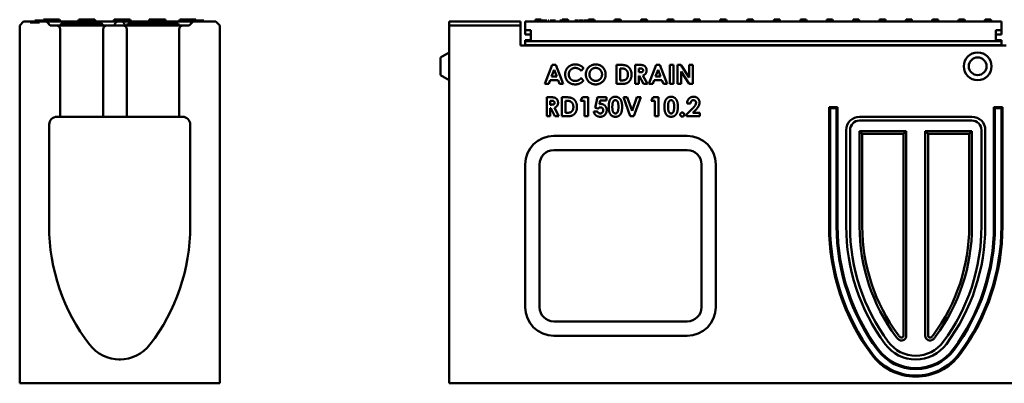
# Model space of a CAD drawing. Units: millimetres. Extents: x 603 to 2449, y 357 to 2853.
# Drawn here: x 603 to 1637, y 1078 to 1460 of the extents above; entities that cross this region are included whole.
import ezdxf

# ---------------------------------------------------------------- set-up
doc = ezdxf.new("R2010")
doc.units = ezdxf.units.MM
doc.layers.add('Widoczne (ISO)', color=7, linetype='Continuous', lineweight=50)

msp = doc.modelspace()

# ---------------------------------------------------------------- linework, layer by layer
at = {"layer": 'Widoczne (ISO)'}
for p, q in [((603.1, 1454.1), (607.1, 1458.1)), ((607.1, 1458.1), (614, 1458.1)), ((614, 1458.1), (614, 1457.1)), ((614, 1458.1), (618.8, 1458.1)), ((618.8, 1458.1), (623.7, 1458.1)), ((619.1, 1459.1), (619, 1459.1)), ((619, 1458.1), (619, 1459.1)), ((619.1, 1459.1), (619.1, 1459.1)), ((626.6, 1459.1), (619.1, 1459.1)), ((619.1, 1458.1), (619.1, 1459.1)), ((619.1, 1458.1), (619.1, 1459.1)), ((623.7, 1458.1), (631.1, 1458.1)), ((623.7, 1457.1), (623.7, 1458.1)), ((626.6, 1458.1), (626.6, 1459.1)), ((628.1, 1460.1), (627.6, 1458.1)), ((628.1, 1460.1), (631.1, 1460.1)), ((634.1, 1460.1), (631.1, 1460.1)), ((639.6, 1458.1), (631.1, 1458.1)), ((631.1, 1458.1), (635.1, 1454.1)), ((634.1, 1460.1), (633.6, 1458.1)), ((634.1, 1460.1), (637.1, 1460.1)), ((642.1, 1460.1), (637.1, 1460.1)), ((697.1, 1458.1), (639.6, 1458.1)), ((642.1, 1460.1), (645, 1460.1)), ((645, 1460.1), (645.6, 1458.1)), ((665.1, 1460.1), (664.6, 1458.1)), ((665.1, 1460.1), (668.1, 1460.1)), ((679.1, 1460.1), (668.1, 1460.1)), ((679.1, 1460.1), (682, 1460.1)), ((682, 1460.1), (682.6, 1458.1)), ((706.1, 1458.1), (697.1, 1458.1)), ((702.1, 1460.1), (701.6, 1458.1)), ((702.1, 1460.1), (705.1, 1460.1)), ((716.1, 1460.1), (705.1, 1460.1)), ((706.1, 1458.1), (710.1, 1458.1)), ((719.1, 1458.1), (710.1, 1458.1)), ((716.1, 1460.1), (719, 1460.1)), ((719, 1460.1), (719.6, 1458.1)), ((776.6, 1458.1), (719.1, 1458.1)), ((739.1, 1460.1), (738.6, 1458.1)), ((739.1, 1460.1), (742.1, 1460.1)), ((753.1, 1460.1), (742.1, 1460.1)), ((753.1, 1460.1), (756, 1460.1)), ((756, 1460.1), (756.6, 1458.1)), ((771.1, 1460.1), (770.6, 1458.1)), ((771.1, 1460.1), (770.6, 1458.1)), ((771.1, 1460.1), (774.1, 1460.1)), ((771.1, 1460.1), (771.1, 1460.1)), ((785.1, 1460.1), (774.1, 1460.1)), ((785.1, 1458.1), (776.6, 1458.1)), ((781.1, 1454.1), (785.1, 1458.1)), ((785.1, 1460.1), (788, 1460.1)), ((785.1, 1458.1), (809.1, 1458.1)), ((788, 1460.1), (788.6, 1458.1)), ((789.1, 1459.1), (792.8, 1459.1)), ((789.1, 1458.1), (789.1, 1459.1)), ((792.8, 1459.1), (796.5, 1459.1)), ((796.5, 1458.1), (796.5, 1459.1)), ((809.1, 1458.1), (813.1, 1454.1)), ((1128.9, 1458.1), (1053.9, 1458.1)), ((1053.9, 1454.1), (1053.9, 1458.1)), ((1128.9, 1454.1), (1128.9, 1458.1)), ((1133.9, 1449.1), (1133.9, 1458.1)), ((1633.9, 1458.1), (1133.9, 1458.1)), ((1144.3, 1458.1), (1144.8, 1460.1)), ((1144.8, 1460.1), (1150.7, 1460.1)), ((1151.3, 1458.1), (1150.7, 1460.1)), ((1151, 1459.1), (1153, 1459.1)), ((1153, 1459.1), (1156.7, 1459.1)), ((1156.7, 1458.1), (1156.7, 1459.1)), ((1157.9, 1459.1), (1158.6, 1459.1)), ((1157.9, 1458.1), (1157.9, 1459.1)), ((1158.6, 1458.1), (1158.6, 1459.1)), ((1160.2, 1459.1), (1161, 1459.1)), ((1160.2, 1458.1), (1160.2, 1459.1)), ((1161, 1459.1), (1165.6, 1459.1)), ((1161, 1458.1), (1161, 1459.1)), ((1165.6, 1459.1), (1165.7, 1459.1)), ((1165.6, 1458.1), (1165.6, 1459.1)), ((1165.7, 1458.1), (1165.7, 1459.1)), ((1170.1, 1459.1), (1170.9, 1459.1)), ((1170.1, 1458.1), (1170.1, 1459.1)), ((1170.9, 1459.1), (1172.2, 1459.1)), ((1170.9, 1458.1), (1170.9, 1459.1)), ((1172, 1458.1), (1172.5, 1460.1)), ((1172.5, 1460.1), (1178.4, 1460.1)), ((1179, 1458.1), (1178.4, 1460.1)), ((1178.4, 1460.1), (1178.6, 1460.1)), ((1179.2, 1458.1), (1178.6, 1460.1)), ((1178.9, 1459.1), (1179.1, 1459.1)), ((1179.1, 1458.5), (1179.1, 1459.1)), ((1185.9, 1459.1), (1186.6, 1459.1)), ((1185.9, 1458.1), (1185.9, 1459.1)), ((1186.6, 1459.1), (1189.5, 1459.1)), ((1186.6, 1458.1), (1186.6, 1459.1)), ((1189.5, 1458.1), (1189.5, 1459.1)), ((1190.3, 1459.1), (1191.1, 1459.1)), ((1190.3, 1458.1), (1190.3, 1459.1)), ((1191.1, 1458.1), (1191.1, 1459.1)), ((1191.1, 1459.1), (1191.7, 1459.1)), ((1191.7, 1459.1), (1193.8, 1459.1)), ((1191.7, 1458.1), (1191.7, 1459.1)), ((1193.8, 1459.1), (1194.6, 1459.1)), ((1194.6, 1458.1), (1194.6, 1459.1)), ((1195.5, 1459.1), (1197.9, 1459.1)), ((1195.5, 1458.1), (1195.5, 1459.1)), ((1197.9, 1459.1), (1199.9, 1459.1)), ((1199.7, 1458.1), (1200.2, 1460.1)), ((1199.9, 1458.1), (1200.4, 1460.1)), ((1200.2, 1460.1), (1200.4, 1460.1)), ((1200.4, 1460.1), (1206.3, 1460.1)), ((1206.9, 1458.1), (1206.3, 1460.1)), ((1227.4, 1458.1), (1227.9, 1460.1)), ((1227.6, 1458.1), (1228.1, 1460.1)), ((1227.9, 1460.1), (1228.1, 1460.1)), ((1228.1, 1460.1), (1234, 1460.1)), ((1234.6, 1458.1), (1234, 1460.1)), ((1255.1, 1458.1), (1255.6, 1460.1)), ((1255.3, 1458.1), (1255.8, 1460.1)), ((1255.6, 1460.1), (1255.8, 1460.1)), ((1255.8, 1460.1), (1261.7, 1460.1)), ((1262.3, 1458.1), (1261.7, 1460.1)), ((1282.8, 1458.1), (1283.3, 1460.1)), ((1283, 1458.1), (1283.5, 1460.1)), ((1283.3, 1460.1), (1283.5, 1460.1)), ((1283.5, 1460.1), (1289.4, 1460.1)), ((1290, 1458.1), (1289.4, 1460.1)), ((1310.5, 1458.1), (1311, 1460.1)), ((1310.7, 1458.1), (1311.2, 1460.1)), ((1311, 1460.1), (1311.2, 1460.1)), ((1311.2, 1460.1), (1317.1, 1460.1)), ((1317.7, 1458.1), (1317.1, 1460.1)), ((1338.2, 1458.1), (1338.7, 1460.1)), ((1338.4, 1458.1), (1338.9, 1460.1)), ((1338.7, 1460.1), (1338.9, 1460.1)), ((1338.9, 1460.1), (1344.8, 1460.1)), ((1345.4, 1458.1), (1344.8, 1460.1)), ((1366.5, 1458.1), (1367.1, 1460.1)), ((1367.1, 1460.1), (1373, 1460.1)), ((1373, 1460.1), (1373, 1460.1)), ((1373.6, 1458.1), (1373, 1460.1)), ((1373.5, 1458.1), (1373, 1460.1)), ((1394.6, 1458.1), (1395.1, 1460.1)), ((1395.1, 1460.1), (1401.1, 1460.1)), ((1401.6, 1458.1), (1401.1, 1460.1)), ((1401.1, 1460.1), (1401.1, 1460.1)), ((1401.6, 1458.1), (1401.1, 1460.1)), ((1422.4, 1458.1), (1422.9, 1460.1)), ((1422.9, 1460.1), (1428.8, 1460.1)), ((1428.8, 1460.1), (1428.9, 1460.1)), ((1429.4, 1458.1), (1428.8, 1460.1)), ((1429.4, 1458.1), (1428.9, 1460.1)), ((1450.1, 1458.1), (1450.6, 1460.1)), ((1450.6, 1460.1), (1456.5, 1460.1)), ((1456.5, 1460.1), (1456.6, 1460.1)), ((1457.1, 1458.1), (1456.5, 1460.1)), ((1457.1, 1458.1), (1456.6, 1460.1)), ((1477.8, 1458.1), (1478.3, 1460.1)), ((1478.3, 1460.1), (1484.2, 1460.1)), ((1484.2, 1460.1), (1484.3, 1460.1)), ((1484.8, 1458.1), (1484.2, 1460.1)), ((1484.8, 1458.1), (1484.3, 1460.1)), ((1505.5, 1458.1), (1506, 1460.1)), ((1506, 1460.1), (1511.9, 1460.1)), ((1511.9, 1460.1), (1512, 1460.1)), ((1512.5, 1458.1), (1511.9, 1460.1)), ((1512.5, 1458.1), (1512, 1460.1)), ((1533.2, 1458.1), (1533.7, 1460.1)), ((1533.7, 1460.1), (1539.6, 1460.1)), ((1539.6, 1460.1), (1539.7, 1460.1)), ((1540.2, 1458.1), (1539.6, 1460.1)), ((1540.2, 1458.1), (1539.7, 1460.1)), ((1568.2, 1459.1), (1560.7, 1459.1)), ((1560.7, 1458.1), (1560.7, 1459.1)), ((1561.1, 1459.1), (1561.4, 1460.1)), ((1561.4, 1460.1), (1567.3, 1460.1)), ((1567.3, 1460.1), (1567.4, 1460.1)), ((1567.6, 1459.1), (1567.3, 1460.1)), ((1567.6, 1459.1), (1567.4, 1460.1)), ((1568.2, 1458.1), (1568.2, 1459.1)), ((1588.6, 1458.1), (1589.1, 1460.1)), ((1595.8, 1459.1), (1588.8, 1459.1)), ((1588.8, 1458.1), (1588.8, 1459.1)), ((1589.1, 1460.1), (1595, 1460.1)), ((1595, 1460.1), (1595.1, 1460.1)), ((1595.3, 1459.1), (1595, 1460.1)), ((1595.3, 1459.1), (1595.1, 1460.1)), ((1595.8, 1458.1), (1595.8, 1459.1)), ((1619.7, 1459.1), (1615.9, 1459.1)), ((1615.9, 1458.1), (1615.9, 1459.1)), ((1616.5, 1459.1), (1616.8, 1460.1)), ((1616.8, 1460.1), (1622.7, 1460.1)), ((1623.6, 1459.1), (1619.7, 1459.1)), ((1619.7, 1458.1), (1619.7, 1459.1)), ((1622.7, 1460.1), (1622.8, 1460.1)), ((1623, 1459.1), (1622.7, 1460.1)), ((1623, 1459.1), (1622.8, 1460.1)), ((1623.6, 1458.1), (1623.6, 1459.1)), ((1633.9, 1449.1), (1633.9, 1458.1)), ((603.1, 1078.1), (603.1, 1454.1)), ((614, 1457.1), (623.7, 1457.1)), ((635.1, 1454.1), (641.6, 1454.1)), ((653.6, 1454.1), (641.6, 1454.1)), ((646.7, 1456.1), (645.6, 1454.1)), ((645.6, 1450.1), (645.6, 1358.1)), ((646.7, 1456.1), (655.6, 1456.1)), ((682.6, 1454.1), (653.6, 1454.1)), ((680.6, 1456.1), (655.6, 1456.1)), ((680.6, 1456.1), (689.4, 1456.1)), ((694.6, 1454.1), (682.6, 1454.1)), ((689.4, 1456.1), (690.6, 1454.1)), ((690.6, 1358.1), (690.6, 1450.1)), ((694.6, 1454.1), (711.6, 1454.1)), ((703.1, 1455.1), (703.1, 1454.1)), ((723.6, 1454.1), (711.6, 1454.1)), ((713.1, 1454.1), (713.1, 1455.1)), ((716.7, 1456.1), (715.6, 1454.1)), ((715.6, 1450.1), (715.6, 1358.1)), ((716.7, 1456.1), (725.6, 1456.1)), ((762.6, 1454.1), (723.6, 1454.1)), ((760.6, 1456.1), (725.6, 1456.1)), ((760.6, 1456.1), (769.4, 1456.1)), ((774.6, 1454.1), (762.6, 1454.1)), ((769.4, 1456.1), (770.6, 1454.1)), ((770.6, 1358.1), (770.6, 1450.1)), ((774.6, 1454.1), (781.1, 1454.1)), ((813.1, 1454.1), (813.1, 1078.1)), ((1128.9, 1454.1), (1053.9, 1454.1)), ((1053.9, 1078.1), (1053.9, 1454.1)), ((1128.9, 1433.1), (1128.9, 1454.1)), ((1133.9, 1444.6), (1133.9, 1449.1)), ((1133.9, 1449.1), (1139.9, 1449.1)), ((1139.9, 1449.1), (1139.9, 1437.6)), ((1627.9, 1449.1), (1633.9, 1449.1)), ((1627.9, 1437.6), (1627.9, 1449.1)), ((1633.9, 1449.1), (1633.9, 1444.6)), ((1133.9, 1444.6), (1139.9, 1444.6)), ((1139.9, 1438.4), (1133.9, 1438.4)), ((1133.9, 1437.6), (1133.9, 1438.4)), ((1139.9, 1437.6), (1133.9, 1437.6)), ((1133.9, 1433.3), (1133.9, 1437.6)), ((1627.9, 1437.6), (1139.9, 1437.6)), ((1633.9, 1444.6), (1627.9, 1444.6)), ((1633.9, 1438.4), (1627.9, 1438.4)), ((1633.9, 1437.6), (1627.9, 1437.6)), ((1633.9, 1438.4), (1633.9, 1437.6)), ((1633.9, 1433.3), (1633.9, 1437.6)), ((1638.9, 1433.1), (1128.9, 1433.1)), ((1633.9, 1433.3), (1133.9, 1433.3)), ((1133.9, 1433.1), (1133.9, 1433.3)), ((1633.9, 1433.1), (1633.9, 1433.3)), ((1044.9, 1420.4), (1053.9, 1425.6)), ((1044.9, 1401.8), (1044.9, 1420.4)), ((1154.6, 1392.6), (1162.3, 1412.6)), ((1164.2, 1407.3), (1161.5, 1400.4)), ((1162.3, 1412.6), (1166.1, 1412.6)), ((1166.9, 1400.4), (1164.2, 1407.3)), ((1166.1, 1412.6), (1173.8, 1392.6)), ((1195.1, 1409.1), (1192.5, 1406.5)), ((1229.7, 1392.6), (1229.7, 1412.6)), ((1229.7, 1412.6), (1234.2, 1412.6)), ((1234.7, 1408.9), (1233.4, 1408.9)), ((1233.4, 1408.9), (1233.4, 1396.3)), ((1249.4, 1392.6), (1249.4, 1412.6)), ((1249.4, 1412.6), (1253.4, 1412.6)), ((1254.3, 1408.9), (1253.2, 1408.9)), ((1253.2, 1408.9), (1253.2, 1404.8)), ((1263.7, 1392.6), (1271.4, 1412.6)), ((1273.4, 1407.3), (1270.7, 1400.4)), ((1271.4, 1412.6), (1275.3, 1412.6)), ((1276, 1400.4), (1273.4, 1407.3)), ((1275.3, 1412.6), (1283, 1392.6)), ((1285.6, 1392.6), (1285.6, 1412.6)), ((1285.6, 1412.6), (1289.4, 1412.6)), ((1289.4, 1412.6), (1289.4, 1392.6)), ((1293.7, 1392.6), (1293.7, 1412.6)), ((1293.7, 1412.6), (1297.4, 1412.6)), ((1297.4, 1412.6), (1305.9, 1399.4)), ((1305.9, 1399.4), (1305.9, 1412.6)), ((1305.9, 1412.6), (1309.7, 1412.6)), ((1309.7, 1412.6), (1309.7, 1392.6)), ((1044.9, 1401.8), (1053.9, 1396.6)), ((1160.1, 1396.7), (1158.5, 1392.6)), ((1168.3, 1396.7), (1160.1, 1396.7)), ((1161.5, 1400.4), (1166.9, 1400.4)), ((1169.9, 1392.6), (1168.3, 1396.7)), ((1192.5, 1398.6), (1195, 1395.9)), ((1233.4, 1396.3), (1235.2, 1396.3)), ((1253.2, 1404.8), (1254.4, 1404.8)), ((1253.6, 1401.1), (1253.2, 1401.1)), ((1253.2, 1401.1), (1253.2, 1392.6)), ((1258.1, 1392.6), (1253.6, 1401.1)), ((1257.5, 1401.5), (1262.3, 1392.6)), ((1269.3, 1396.7), (1267.7, 1392.6)), ((1277.4, 1396.7), (1269.3, 1396.7)), ((1270.7, 1400.4), (1276, 1400.4)), ((1279, 1392.6), (1277.4, 1396.7)), ((1306, 1392.6), (1297.5, 1405.7)), ((1297.5, 1405.7), (1297.5, 1392.6)), ((1158.5, 1392.6), (1154.6, 1392.6)), ((1173.8, 1392.6), (1169.9, 1392.6)), ((1234.2, 1392.6), (1229.7, 1392.6)), ((1253.2, 1392.6), (1249.4, 1392.6)), ((1262.3, 1392.6), (1258.1, 1392.6)), ((1267.7, 1392.6), (1263.7, 1392.6)), ((1283, 1392.6), (1279, 1392.6)), ((1289.4, 1392.6), (1285.6, 1392.6)), ((1297.5, 1392.6), (1293.7, 1392.6)), ((1309.7, 1392.6), (1306, 1392.6)), ((1156.4, 1358.6), (1156.4, 1378.6)), ((1156.4, 1378.6), (1160.5, 1378.6)), ((1172.3, 1358.6), (1172.3, 1378.6)), ((1172.3, 1378.6), (1176.8, 1378.6)), ((1191.9, 1375), (1194.1, 1378.6)), ((1196, 1375), (1191.9, 1375)), ((1194.1, 1378.6), (1199.8, 1378.6)), ((1196, 1358.6), (1196, 1375)), ((1199.8, 1378.6), (1199.8, 1358.6)), ((1207.4, 1367.5), (1209.8, 1378.6)), ((1209.8, 1378.6), (1219.2, 1378.6)), ((1212.6, 1375.1), (1211.8, 1371.4)), ((1219.2, 1375.1), (1212.6, 1375.1)), ((1219.2, 1378.6), (1219.2, 1375.1)), ((1244.2, 1358.6), (1237.1, 1378.6)), ((1237.1, 1378.6), (1241, 1378.6)), ((1241, 1378.6), (1246.1, 1364.4)), ((1246.1, 1364.4), (1251.2, 1378.6)), ((1255.1, 1378.6), (1247.9, 1358.6)), ((1251.2, 1378.6), (1255.1, 1378.6)), ((1266, 1375), (1268.2, 1378.6)), ((1270.1, 1375), (1266, 1375)), ((1268.2, 1378.6), (1273.9, 1378.6)), ((1270.1, 1358.6), (1270.1, 1375)), ((1273.9, 1378.6), (1273.9, 1358.6)), ((1161.3, 1374.9), (1160.2, 1374.9)), ((1160.2, 1374.9), (1160.2, 1370.8)), ((1160.2, 1370.8), (1161.4, 1370.8)), ((1160.6, 1367.1), (1160.2, 1367.1)), ((1160.2, 1367.1), (1160.2, 1358.6)), ((1165.1, 1358.6), (1160.6, 1367.1)), ((1164.5, 1367.5), (1169.3, 1358.6)), ((1177.4, 1374.9), (1176.1, 1374.9)), ((1176.1, 1374.9), (1176.1, 1362.3)), ((1210.5, 1366.8), (1207.4, 1367.5)), ((1303.2, 1360.4), (1309.4, 1366.7)), ((1307.5, 1372.1), (1303.8, 1372.1)), ((1452.9, 1368.1), (1461.9, 1368.1)), ((1452.9, 1368.1), (1454, 1367)), ((1452.9, 1243.1), (1452.9, 1368.1)), ((1460.8, 1367), (1454, 1367)), ((1454, 1367), (1454, 1243.1)), ((1461.9, 1368.1), (1460.8, 1367)), ((1460.8, 1243.1), (1460.8, 1367)), ((1461.9, 1368.1), (1461.9, 1243.1)), ((1625.9, 1368.1), (1634.9, 1368.1)), ((1625.9, 1368.1), (1627, 1367)), ((1625.9, 1243.1), (1625.9, 1368.1)), ((1633.8, 1367), (1627, 1367)), ((1627, 1367), (1627, 1243.1)), ((1634.9, 1368.1), (1633.8, 1367)), ((1633.8, 1243.1), (1633.8, 1367)), ((1634.9, 1368.1), (1634.9, 1243.1)), ((645.6, 1358.1), (642.1, 1358.1)), ((653.6, 1358.1), (645.6, 1358.1)), ((682.6, 1358.1), (653.6, 1358.1)), ((690.6, 1358.1), (682.6, 1358.1)), ((715.6, 1358.1), (690.6, 1358.1)), ((723.6, 1358.1), (715.6, 1358.1)), ((762.6, 1358.1), (723.6, 1358.1)), ((770.6, 1358.1), (762.6, 1358.1)), ((774.1, 1358.1), (770.6, 1358.1)), ((1160.2, 1358.6), (1156.4, 1358.6)), ((1169.3, 1358.6), (1165.1, 1358.6)), ((1176.9, 1358.6), (1172.3, 1358.6)), ((1176.1, 1362.3), (1177.9, 1362.3)), ((1199.8, 1358.6), (1196, 1358.6)), ((1205.8, 1363.5), (1209.8, 1363.5)), ((1247.9, 1358.6), (1244.2, 1358.6)), ((1273.9, 1358.6), (1270.1, 1358.6)), ((1303.2, 1358.6), (1303.2, 1360.4)), ((1317.1, 1358.6), (1303.2, 1358.6)), ((1312.2, 1364.5), (1310, 1362.1)), ((1310, 1362.1), (1317.1, 1362.1)), ((1317.1, 1362.1), (1317.1, 1358.6)), ((1484.9, 1358.1), (1602.9, 1358.1)), ((634.1, 1350.1), (634.1, 1243.1)), ((782.1, 1243.1), (782.1, 1350.1)), ((1470.9, 1243.1), (1470.9, 1344.1)), ((1474.9, 1344.1), (1474.9, 1243.1)), ((1602.9, 1354.1), (1484.9, 1354.1)), ((1612.9, 1243.1), (1612.9, 1344.1)), ((1616.9, 1344.1), (1616.9, 1243.1)), ((1163.9, 1338.1), (1303.9, 1338.1)), ((1484.9, 1343.1), (1487.8, 1340.2)), ((1484.9, 1242.8), (1484.9, 1343.1)), ((1484.9, 1343.1), (1533.9, 1343.1)), ((1487.8, 1242.8), (1487.8, 1340.2)), ((1487.8, 1340.2), (1531, 1340.2)), ((1533.9, 1343.1), (1531, 1340.2)), ((1531, 1340.2), (1531, 1128.1)), ((1533.9, 1343.1), (1533.9, 1128.1)), ((1553.9, 1343.1), (1556.8, 1340.2)), ((1553.9, 1128.1), (1553.9, 1343.1)), ((1553.9, 1343.1), (1602.9, 1343.1)), ((1556.8, 1128.1), (1556.8, 1340.2)), ((1556.8, 1340.2), (1600, 1340.2)), ((1602.9, 1343.1), (1600, 1340.2)), ((1600, 1340.2), (1600, 1242.8)), ((1602.9, 1343.1), (1602.9, 1242.8)), ((1163.9, 1323.1), (1303.9, 1323.1)), ((1133.9, 1158.1), (1133.9, 1308.1)), ((1148.9, 1158.1), (1148.9, 1308.1)), ((1318.9, 1308.1), (1318.9, 1158.1)), ((1333.9, 1308.1), (1333.9, 1158.1)), ((1303.9, 1143.1), (1163.9, 1143.1)), ((1303.9, 1128.1), (1163.9, 1128.1)), ((709, 1103.1), (707.1, 1103.1)), ((813.1, 1078.1), (603.1, 1078.1)), ((1713.9, 1078.1), (1053.9, 1078.1))]:
    msp.add_line(p, q, dxfattribs=at)
for radius in [14.5, 9.3]:
    msp.add_circle((1608.9, 1411.1), radius, dxfattribs=at)
for centre, radius, start, end in [((630.6, 1455.1), 3, 10.584, 79.416), ((706.1, 1455.1), 3, 90, 180), ((710.1, 1455.1), 3, 0, 90), ((785.6, 1455.1), 3, 100.5753, 169.4247), ((641.6, 1450.1), 4, 0, 90), ((694.6, 1450.1), 4, 90, 180), ((711.6, 1450.1), 4, 0, 90), ((774.6, 1450.1), 4, 90, 180), ((642.1, 1350.1), 8, 90, 180), ((774.1, 1350.1), 8, 0, 90), ((1484.9, 1344.1), 14, 90, 180), ((1602.9, 1344.1), 14, 0, 90), ((1484.9, 1344.1), 9.98, 90, 180), ((1602.9, 1344.1), 9.98, 0, 90), ((1163.9, 1308.1), 30, 90, 180), ((1303.9, 1308.1), 30, 0, 90), ((1163.9, 1308.1), 15, 90, 180), ((1303.9, 1308.1), 15, 0, 90), ((838.1, 1243.1), 204.1, 180, 217.5561), ((578, 1243.1), 204.1, 322.4439, 0), ((1678.9, 1243.1), 226, 180, 216.5258), ((1678.9, 1243.1), 224.9, 180, 216.5258), ((1678.9, 1243.1), 218.1, 180, 216.5258), ((1678.9, 1243.1), 217, 180, 216.5258), ((1678.9, 1243.1), 208, 180, 216.5258), ((1678.9, 1243.1), 204, 180, 216.5258), ((1678.9, 1242.8), 194, 180, 216.5258), ((1678.9, 1242.8), 191.1, 180, 216.5258), ((1408.9, 1242.8), 191.1, 323.4742, 0), ((1408.9, 1242.8), 194, 323.4742, 0), ((1408.9, 1243.1), 204, 323.4742, 0), ((1408.9, 1243.1), 208, 323.4742, 0), ((1408.9, 1243.1), 217, 323.4742, 0), ((1408.9, 1243.1), 218.1, 323.4742, 0), ((1408.9, 1243.1), 224.9, 323.4742, 0), ((1408.9, 1243.1), 226, 323.4742, 0), ((1163.9, 1158.1), 30, 180, 270), ((1163.9, 1158.1), 15, 180, 270), ((1303.9, 1158.1), 15, 270, 0), ((1303.9, 1158.1), 30, 270, 0), ((1543.9, 1142.8), 26, 216.5258, 224.3617), ((1543.9, 1142.8), 23.1, 216.5258, 224.3617), ((1528.9, 1128.1), 5, 224.3617, 0), ((1528.9, 1128.1), 2.11, 224.3617, 0), ((1558.9, 1128.1), 5, 180, 315.6383), ((1558.9, 1128.1), 2.11, 180, 315.6383), ((1543.9, 1142.8), 23.1, 315.6383, 323.4742), ((1543.9, 1142.8), 26, 315.6383, 323.4742), ((708.1, 1143.1), 40, 217.5561, 322.4439), ((1543.9, 1143.1), 40, 216.5258, 323.4742), ((1543.9, 1143.1), 36, 216.5258, 323.4742), ((1543.9, 1143.1), 58, 216.5258, 323.4742), ((1543.9, 1143.1), 56.9, 216.5258, 323.4742), ((1543.9, 1143.1), 50.1, 216.5258, 323.4742), ((1543.9, 1143.1), 49, 216.5258, 323.4742)]:
    msp.add_arc(centre, radius, start, end, dxfattribs=at)
for points in [[(1175.8, 1402.6), (1175.8, 1405.6), (1178.5, 1410.3), (1183.5, 1413.1), (1186.4, 1413.1)], [(1186.4, 1409.4), (1183.5, 1409.4), (1179.6, 1405.5), (1179.6, 1402.6)], [(1186.4, 1413.1), (1188.9, 1413.1), (1193.5, 1411), (1195.1, 1409.1)], [(1192.5, 1406.5), (1189.8, 1409.4), (1186.4, 1409.4)], [(1197.5, 1402.6), (1197.5, 1405.5), (1200.2, 1410.3), (1205.1, 1413.1), (1207.9, 1413.1)], [(1207.9, 1409.4), (1205.1, 1409.4), (1201.3, 1405.5), (1201.3, 1402.5)], [(1207.9, 1413.1), (1212.2, 1413.1), (1218.3, 1406.9), (1218.3, 1402.5)], [(1214.5, 1402.6), (1214.5, 1405.4), (1210.6, 1409.4), (1207.9, 1409.4)], [(1234.2, 1412.6), (1238.5, 1412.6), (1242.8, 1410.4), (1245.5, 1405.6), (1245.5, 1402.3)], [(1239.9, 1407.3), (1238.3, 1408.9), (1234.7, 1408.9)], [(1241.7, 1402.4), (1241.7, 1405.6), (1239.9, 1407.3)], [(1253.4, 1412.6), (1256.8, 1412.6), (1259.6, 1411.4), (1261.3, 1408.7), (1261.3, 1406.8)], [(1257.6, 1406.8), (1257.6, 1407.5), (1256.9, 1408.4), (1255.8, 1408.9), (1254.3, 1408.9)], [(1254.4, 1404.8), (1256.3, 1404.8), (1257.6, 1405.7), (1257.6, 1406.8)], [(1261.3, 1406.8), (1261.3, 1404.8), (1259.4, 1402.2), (1257.5, 1401.5)], [(1186.4, 1392.1), (1181.7, 1392.1), (1175.8, 1398), (1175.8, 1402.6)], [(1179.6, 1402.6), (1179.6, 1400.6), (1181.3, 1397.5), (1184.5, 1395.7), (1186.4, 1395.7)], [(1186.4, 1395.7), (1188.1, 1395.7), (1190.8, 1397), (1192.5, 1398.6)], [(1195, 1395.9), (1192.8, 1393.8), (1188.9, 1392.1), (1186.4, 1392.1)], [(1207.9, 1392.1), (1203.4, 1392.1), (1197.5, 1398.3), (1197.5, 1402.6)], [(1201.3, 1402.5), (1201.3, 1399.2), (1203.7, 1397.3)], [(1203.7, 1397.3), (1205.5, 1395.8), (1207.9, 1395.8)], [(1207.9, 1395.8), (1210.6, 1395.8), (1214.5, 1399.7), (1214.5, 1402.6)], [(1218.3, 1402.5), (1218.3, 1398.1), (1212.2, 1392.1), (1207.9, 1392.1)], [(1245.5, 1402.3), (1245.5, 1400), (1244, 1396.1), (1241.3, 1393.6), (1238.1, 1392.6), (1234.2, 1392.6)], [(1235.2, 1396.3), (1237.8, 1396.3), (1240.2, 1397.5), (1241.7, 1400.3), (1241.7, 1402.4)], [(1160.5, 1378.6), (1163.8, 1378.6), (1166.6, 1377.4), (1168.3, 1374.7), (1168.3, 1372.8)], [(1176.8, 1378.6), (1181.2, 1378.6), (1185.5, 1376.4), (1188.2, 1371.6), (1188.2, 1368.3)], [(1221.5, 1368.4), (1221.5, 1373.9), (1223.2, 1376.4)], [(1223.2, 1376.4), (1225.1, 1379.1), (1228.5, 1379.1)], [(1228.6, 1375.5), (1227.6, 1375.5), (1226.1, 1374.2), (1225.3, 1371.2), (1225.3, 1368.3)], [(1228.5, 1379.1), (1230.7, 1379.1), (1233.8, 1376.9), (1235.6, 1372.5), (1235.6, 1368.6)], [(1231.7, 1368.5), (1231.7, 1372.5), (1230, 1375.5), (1228.6, 1375.5)], [(1280, 1368.4), (1280, 1373.9), (1281.7, 1376.4)], [(1281.7, 1376.4), (1283.6, 1379.1), (1287, 1379.1)], [(1287.1, 1375.5), (1286.1, 1375.5), (1284.6, 1374.2), (1283.8, 1371.2), (1283.8, 1368.3)], [(1287, 1379.1), (1289.2, 1379.1), (1292.3, 1376.9), (1294.1, 1372.5), (1294.1, 1368.6)], [(1290.2, 1368.5), (1290.2, 1372.5), (1288.5, 1375.5), (1287.1, 1375.5)], [(1303.8, 1372.1), (1303.9, 1375.4), (1307.7, 1379.1), (1310.6, 1379.1)], [(1310.4, 1375.5), (1309.2, 1375.5), (1307.5, 1373.7), (1307.5, 1372.1)], [(1313.2, 1372.8), (1313.2, 1374), (1311.6, 1375.5), (1310.4, 1375.5)], [(1310.6, 1379.1), (1312.5, 1379.1), (1315.3, 1377.5), (1316.9, 1374.6), (1316.9, 1373.2)], [(1164.6, 1372.8), (1164.6, 1373.5), (1164, 1374.4), (1162.8, 1374.9), (1161.3, 1374.9)], [(1161.4, 1370.8), (1163.3, 1370.8), (1164.6, 1371.7), (1164.6, 1372.8)], [(1168.3, 1372.8), (1168.3, 1370.8), (1166.4, 1368.2), (1164.5, 1367.5)], [(1188.2, 1368.3), (1188.2, 1366), (1186.7, 1362.1), (1184, 1359.6), (1180.8, 1358.6), (1176.9, 1358.6)], [(1182.6, 1373.3), (1181, 1374.9), (1177.4, 1374.9)], [(1177.9, 1362.3), (1180.5, 1362.3), (1182.9, 1363.5), (1184.4, 1366.3), (1184.4, 1368.4)], [(1184.4, 1368.4), (1184.4, 1371.6), (1182.6, 1373.3)], [(1212.9, 1368), (1212.3, 1368), (1211.1, 1367.4), (1210.5, 1366.8)], [(1211.8, 1371.4), (1212.2, 1371.5), (1212.8, 1371.6), (1213.1, 1371.6)], [(1219.4, 1365), (1219.4, 1362.1), (1215.4, 1358.1), (1212.6, 1358.1)], [(1212.7, 1361.6), (1213.9, 1361.6), (1215.7, 1363.4), (1215.7, 1364.9)], [(1215.7, 1364.9), (1215.7, 1366.3), (1214.1, 1368), (1212.9, 1368)], [(1213.1, 1371.6), (1215.8, 1371.6), (1219.4, 1367.9), (1219.4, 1365)], [(1228.6, 1358.1), (1226.3, 1358.1), (1223.3, 1360.2), (1221.5, 1364.5), (1221.5, 1368.4)], [(1225.3, 1368.3), (1225.3, 1364.5), (1227.1, 1361.6), (1228.6, 1361.6)], [(1235.6, 1368.6), (1235.6, 1364.6), (1233.8, 1360.2), (1230.8, 1358.1), (1228.6, 1358.1)], [(1230.8, 1363), (1231.7, 1364.7), (1231.7, 1368.5)], [(1287.1, 1358.1), (1284.8, 1358.1), (1281.8, 1360.2), (1280, 1364.5), (1280, 1368.4)], [(1283.8, 1368.3), (1283.8, 1364.5), (1285.6, 1361.6), (1287.1, 1361.6)], [(1294.1, 1368.6), (1294.1, 1364.6), (1292.3, 1360.2), (1289.3, 1358.1), (1287.1, 1358.1)], [(1289.3, 1363), (1290.2, 1364.7), (1290.2, 1368.5)], [(1309.4, 1366.7), (1311.7, 1369), (1313.2, 1371.7), (1313.2, 1372.8)], [(1316.9, 1373.2), (1316.9, 1371.4), (1314.9, 1367.3), (1312.2, 1364.5)], [(1212.6, 1358.1), (1210, 1358.1), (1206.4, 1361), (1205.8, 1363.5)], [(1209.8, 1363.5), (1210.2, 1362.6), (1211.8, 1361.6), (1212.7, 1361.6)], [(1228.6, 1361.6), (1230, 1361.6), (1230.8, 1363)], [(1287.1, 1361.6), (1288.5, 1361.6), (1289.3, 1363)], [(1296.6, 1360.3), (1296.6, 1361.2), (1297.9, 1362.5), (1298.7, 1362.5)], [(1298.7, 1358.2), (1297.9, 1358.2), (1296.6, 1359.5), (1296.6, 1360.3)], [(1298.7, 1362.5), (1299.6, 1362.5), (1300.9, 1361.2), (1300.9, 1360.3)], [(1300.9, 1360.3), (1300.9, 1359.5), (1299.6, 1358.2), (1298.7, 1358.2)]]:
    msp.add_open_spline(points, degree=2, dxfattribs=at)

doc.saveas('drawing.dxf')
